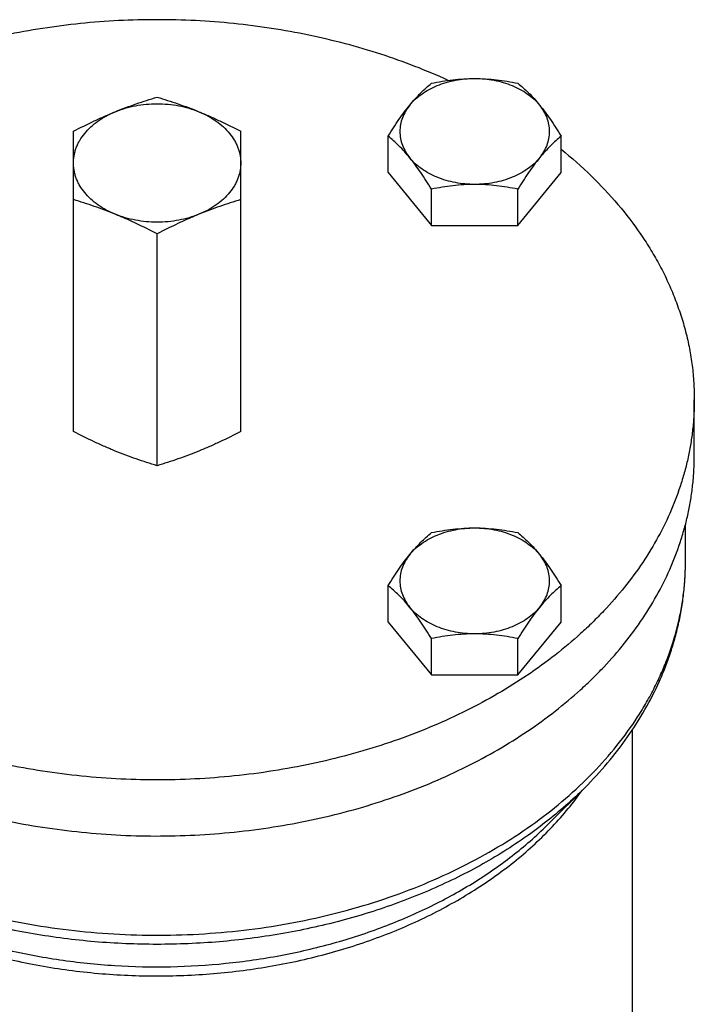
# Model space of a CAD drawing. Units: millimetres. Extents: x -594 to 1850, y -465 to 859.
# Drawn here: x 474 to 550, y 677 to 789 of the extents above; entities that cross this region are included whole.
import ezdxf

# ---------------------------------------------------------------- set-up
doc = ezdxf.new("R2010")
doc.units = ezdxf.units.MM
doc.header["$LTSCALE"] = 19.36
doc.layers.get('0').update_dxf_attribs({"linetype": 'CONTINUOUS'})
doc.layers.add('3_ALL_AXES', color=7, linetype='CONTINUOUS')

msp = doc.modelspace()

# ---------------------------------------------------------------- linework, layer by layer
at = {"color": 7, "linetype": 'CONTINUOUS'}
for p, q in [((515.47, 771.23), (515.47, 775.36)), ((535.1, 771.23), (535.1, 775.36)), ((515.47, 771.23), (520.38, 765.22)), ((530.19, 765.22), (535.1, 771.23)), ((520.38, 765.22), (520.38, 769.35)), ((530.19, 765.22), (530.19, 769.35)), ((520.38, 765.22), (530.19, 765.22)), ((549.22, 727.11), (549.22, 731.31)), ((515.47, 720.23), (515.47, 724.36)), ((535.1, 720.23), (535.1, 724.36)), ((515.47, 720.23), (520.38, 714.22)), ((530.19, 714.22), (535.1, 720.23)), ((520.38, 714.22), (520.38, 718.35)), ((530.19, 714.22), (530.19, 718.35)), ((520.38, 714.22), (530.19, 714.22))]:
    msp.add_line(p, q, dxfattribs=at)
for points, knots in [([(517.92, 778.9), (518.11, 779.14), (518.54, 779.58), (519.28, 780.17), (520.11, 780.69), (521.04, 781.12), (522.04, 781.47), (523.09, 781.72), (524.18, 781.87), (524.92, 781.91), (525.29, 781.91)], [0, 0, 0, 0, 0.10971, 0.224582, 0.344566, 0.469289, 0.598112, 0.730189, 0.864517, 1, 1, 1, 1]), ([(517.92, 778.9), (518.13, 779.15), (518.53, 779.62), (519.15, 780.27), (519.76, 780.85), (520.17, 781.2), (520.38, 781.37)], [0, 0, 0, 0, 0.274021, 0.531121, 0.772403, 1, 1, 1, 1]), ([(520.38, 781.37), (520.78, 781.45), (521.58, 781.6), (522.81, 781.77), (524.04, 781.88), (524.87, 781.91), (525.29, 781.91)], [0, 0, 0, 0, 0.247847, 0.497352, 0.748263, 1, 1, 1, 1]), ([(525.29, 781.91), (525.7, 781.91), (526.53, 781.88), (527.76, 781.77), (528.99, 781.6), (529.79, 781.45), (530.19, 781.37)], [0, 0, 0, 0, 0.251735, 0.502646, 0.752152, 1, 1, 1, 1]), ([(525.29, 781.91), (525.66, 781.91), (526.39, 781.87), (527.48, 781.72), (528.53, 781.47), (529.53, 781.12), (530.46, 780.69), (531.3, 780.17), (532.03, 779.58), (532.46, 779.14), (532.65, 778.9)], [0, 0, 0, 0, 0.135483, 0.269811, 0.401888, 0.530711, 0.655434, 0.775418, 0.89029, 1, 1, 1, 1]), ([(530.19, 781.37), (530.4, 781.2), (530.81, 780.85), (531.43, 780.27), (532.04, 779.62), (532.45, 779.15), (532.65, 778.9)], [0, 0, 0, 0, 0.227596, 0.468878, 0.725978, 1, 1, 1, 1]), ([(515.47, 775.36), (515.67, 775.68), (516.06, 776.32), (516.86, 777.51), (517.49, 778.37), (517.92, 778.9)], [0, 0, 0, 0, 0.262903, 0.518752, 1, 1, 1, 1]), ([(517.92, 778.9), (517.74, 778.68), (517.42, 778.22), (517.06, 777.47), (516.84, 776.69), (516.76, 775.9), (516.84, 775.1), (517.06, 774.33), (517.42, 773.58), (517.74, 773.11), (517.92, 772.89)], [0, 0, 0, 0, 0.131272, 0.257374, 0.37969, 0.5, 0.62031, 0.742626, 0.868728, 1, 1, 1, 1]), ([(532.65, 778.9), (533.08, 778.37), (533.71, 777.51), (534.51, 776.32), (534.9, 775.68), (535.1, 775.36)], [0, 0, 0, 0, 0.481246, 0.737096, 1, 1, 1, 1]), ([(532.65, 772.89), (532.83, 773.11), (533.15, 773.58), (533.52, 774.33), (533.74, 775.1), (533.81, 775.9), (533.74, 776.69), (533.52, 777.47), (533.15, 778.22), (532.83, 778.68), (532.65, 778.9)], [0, 0, 0, 0, 0.131272, 0.257374, 0.37969, 0.5, 0.62031, 0.742626, 0.868728, 1, 1, 1, 1]), ([(517.92, 772.89), (517.72, 773.14), (517.32, 773.61), (516.7, 774.26), (516.09, 774.84), (515.68, 775.19), (515.47, 775.36)], [0, 0, 0, 0, 0.274021, 0.531121, 0.772403, 1, 1, 1, 1]), ([(535.1, 775.36), (534.9, 775.19), (534.48, 774.84), (533.87, 774.26), (533.25, 773.61), (532.85, 773.14), (532.65, 772.89)], [0, 0, 0, 0, 0.227596, 0.468878, 0.725978, 1, 1, 1, 1]), ([(525.29, 769.89), (524.92, 769.89), (524.18, 769.92), (523.09, 770.07), (522.04, 770.33), (521.04, 770.67), (520.11, 771.11), (519.28, 771.62), (518.54, 772.21), (518.11, 772.66), (517.92, 772.89)], [0, 0, 0, 0, 0.135483, 0.269811, 0.401888, 0.530711, 0.655434, 0.775418, 0.89029, 1, 1, 1, 1]), ([(520.38, 769.35), (520.18, 769.67), (519.79, 770.3), (518.99, 771.5), (518.36, 772.36), (517.92, 772.89)], [0, 0, 0, 0, 0.262903, 0.518752, 1, 1, 1, 1]), ([(532.65, 772.89), (532.46, 772.66), (532.03, 772.21), (531.3, 771.62), (530.46, 771.11), (529.53, 770.67), (528.53, 770.33), (527.48, 770.07), (526.39, 769.92), (525.66, 769.89), (525.29, 769.89)], [0, 0, 0, 0, 0.10971, 0.224582, 0.344566, 0.469289, 0.598112, 0.730189, 0.864517, 1, 1, 1, 1]), ([(532.65, 772.89), (532.21, 772.36), (531.58, 771.5), (530.79, 770.3), (530.39, 769.67), (530.19, 769.35)], [0, 0, 0, 0, 0.481246, 0.737096, 1, 1, 1, 1]), ([(525.29, 769.89), (524.87, 769.89), (524.04, 769.86), (522.81, 769.75), (521.58, 769.58), (520.78, 769.43), (520.38, 769.35)], [0, 0, 0, 0, 0.251735, 0.502646, 0.752152, 1, 1, 1, 1]), ([(530.19, 769.35), (529.79, 769.43), (528.99, 769.58), (527.76, 769.75), (526.53, 769.86), (525.7, 769.89), (525.29, 769.89)], [0, 0, 0, 0, 0.247847, 0.497352, 0.748263, 1, 1, 1, 1]), ([(446.09, 708.58), (448.26, 707.05), (451.71, 704.96), (456.6, 702.59), (460.48, 701), (464.51, 699.61), (468.68, 698.43), (472.96, 697.47), (477.33, 696.74), (481.76, 696.24), (486.23, 695.96), (490.72, 695.92), (495.2, 696.12), (499.65, 696.55), (504.04, 697.2), (508.35, 698.08), (512.56, 699.19), (516.64, 700.51), (520.58, 702.04), (524.34, 703.77), (527.92, 705.69), (531.28, 707.79), (534.42, 710.06), (536.85, 712.1), (538.66, 713.8), (540.36, 715.53), (542.32, 717.77), (544.39, 720.59), (546.17, 723.51), (547.64, 726.52), (548.6, 729.1), (549.2, 731.18), (549.58, 732.75), (549.86, 734.33), (550.07, 735.91), (550.2, 737.5), (550.22, 738.55), (550.22, 739.08)], [0, 0, 0, 0, 0.062188, 0.09434, 0.127122, 0.160473, 0.194323, 0.228595, 0.263205, 0.298064, 0.33308, 0.36816, 0.403208, 0.438129, 0.472832, 0.507226, 0.541226, 0.574751, 0.60773, 0.640098, 0.671801, 0.702796, 0.733052, 0.762555, 0.777026, 0.791309, 0.819321, 0.846632, 0.873294, 0.899379, 0.924978, 0.937632, 0.950204, 0.962711, 0.975169, 0.987593, 1, 1, 1, 1]), ([(517.92, 727.9), (518.11, 728.14), (518.54, 728.58), (519.28, 729.17), (520.11, 729.69), (521.04, 730.12), (522.04, 730.47), (523.09, 730.72), (524.18, 730.87), (524.92, 730.91), (525.29, 730.91)], [0, 0, 0, 0, 0.10971, 0.224582, 0.344566, 0.469289, 0.598112, 0.730189, 0.864517, 1, 1, 1, 1]), ([(520.38, 730.37), (520.78, 730.45), (521.58, 730.6), (522.81, 730.77), (524.04, 730.88), (524.87, 730.91), (525.29, 730.91)], [0, 0, 0, 0, 0.247847, 0.497352, 0.748263, 1, 1, 1, 1]), ([(525.29, 730.91), (525.7, 730.91), (526.53, 730.88), (527.76, 730.77), (528.99, 730.6), (529.79, 730.45), (530.19, 730.37)], [0, 0, 0, 0, 0.251735, 0.502646, 0.752152, 1, 1, 1, 1]), ([(525.29, 730.91), (525.66, 730.91), (526.39, 730.87), (527.48, 730.72), (528.53, 730.47), (529.53, 730.12), (530.46, 729.69), (531.3, 729.17), (532.03, 728.58), (532.46, 728.14), (532.65, 727.9)], [0, 0, 0, 0, 0.135483, 0.269811, 0.401888, 0.530711, 0.655434, 0.775418, 0.89029, 1, 1, 1, 1]), ([(517.92, 727.9), (518.13, 728.15), (518.53, 728.62), (519.15, 729.27), (519.76, 729.85), (520.17, 730.2), (520.38, 730.37)], [0, 0, 0, 0, 0.274021, 0.531121, 0.772403, 1, 1, 1, 1]), ([(530.19, 730.37), (530.4, 730.2), (530.81, 729.85), (531.43, 729.27), (532.04, 728.62), (532.45, 728.15), (532.65, 727.9)], [0, 0, 0, 0, 0.227596, 0.468878, 0.725978, 1, 1, 1, 1]), ([(515.47, 724.36), (515.67, 724.68), (516.06, 725.32), (516.86, 726.51), (517.49, 727.37), (517.92, 727.9)], [0, 0, 0, 0, 0.262903, 0.518752, 1, 1, 1, 1]), ([(517.92, 727.9), (517.74, 727.68), (517.42, 727.22), (517.06, 726.47), (516.84, 725.69), (516.76, 724.9), (516.84, 724.1), (517.06, 723.33), (517.42, 722.58), (517.74, 722.11), (517.92, 721.89)], [0, 0, 0, 0, 0.131272, 0.257374, 0.37969, 0.5, 0.62031, 0.742626, 0.868728, 1, 1, 1, 1]), ([(532.65, 727.9), (533.08, 727.37), (533.71, 726.51), (534.51, 725.32), (534.9, 724.68), (535.1, 724.36)], [0, 0, 0, 0, 0.481246, 0.737096, 1, 1, 1, 1]), ([(532.65, 721.89), (532.83, 722.11), (533.15, 722.58), (533.52, 723.33), (533.74, 724.1), (533.81, 724.9), (533.74, 725.69), (533.52, 726.47), (533.15, 727.22), (532.83, 727.68), (532.65, 727.9)], [0, 0, 0, 0, 0.131272, 0.257374, 0.37969, 0.5, 0.62031, 0.742626, 0.868728, 1, 1, 1, 1]), ([(537.78, 701.42), (538.68, 702.33), (540.39, 704.18), (542.68, 707.15), (544.66, 710.25), (546.04, 712.95), (546.96, 715.15), (547.56, 716.82), (548.07, 718.51), (548.49, 720.21), (548.82, 721.92), (549.05, 723.65), (549.19, 725.38), (549.22, 726.54), (549.22, 727.11)], [0, 0, 0, 0, 0.132516, 0.262235, 0.389401, 0.514331, 0.576091, 0.637438, 0.698425, 0.759108, 0.819547, 0.879801, 0.939932, 1, 1, 1, 1]), ([(517.92, 721.89), (517.72, 722.14), (517.32, 722.61), (516.7, 723.26), (516.09, 723.84), (515.68, 724.19), (515.47, 724.36)], [0, 0, 0, 0, 0.274021, 0.531121, 0.772403, 1, 1, 1, 1]), ([(535.1, 724.36), (534.9, 724.19), (534.48, 723.84), (533.87, 723.26), (533.25, 722.61), (532.85, 722.14), (532.65, 721.89)], [0, 0, 0, 0, 0.227596, 0.468878, 0.725978, 1, 1, 1, 1]), ([(525.29, 718.89), (524.92, 718.89), (524.18, 718.92), (523.09, 719.07), (522.04, 719.33), (521.04, 719.67), (520.11, 720.11), (519.28, 720.62), (518.54, 721.21), (518.11, 721.66), (517.92, 721.89)], [0, 0, 0, 0, 0.135483, 0.269811, 0.401888, 0.530711, 0.655434, 0.775418, 0.89029, 1, 1, 1, 1]), ([(520.38, 718.35), (520.18, 718.67), (519.79, 719.3), (518.99, 720.5), (518.36, 721.36), (517.92, 721.89)], [0, 0, 0, 0, 0.262903, 0.518752, 1, 1, 1, 1]), ([(532.65, 721.89), (532.46, 721.66), (532.03, 721.21), (531.3, 720.62), (530.46, 720.11), (529.53, 719.67), (528.53, 719.33), (527.48, 719.07), (526.39, 718.92), (525.66, 718.89), (525.29, 718.89)], [0, 0, 0, 0, 0.10971, 0.224582, 0.344566, 0.469289, 0.598112, 0.730189, 0.864517, 1, 1, 1, 1]), ([(532.65, 721.89), (532.21, 721.36), (531.58, 720.5), (530.79, 719.3), (530.39, 718.67), (530.19, 718.35)], [0, 0, 0, 0, 0.481246, 0.737096, 1, 1, 1, 1]), ([(525.29, 718.89), (524.87, 718.89), (524.04, 718.86), (522.81, 718.75), (521.58, 718.58), (520.78, 718.43), (520.38, 718.35)], [0, 0, 0, 0, 0.251735, 0.502646, 0.752152, 1, 1, 1, 1]), ([(530.19, 718.35), (529.79, 718.43), (528.99, 718.58), (527.76, 718.75), (526.53, 718.86), (525.7, 718.89), (525.29, 718.89)], [0, 0, 0, 0, 0.247847, 0.497352, 0.748263, 1, 1, 1, 1])]:
    msp.add_open_spline(points, degree=3, knots=knots, dxfattribs=at)
at = {"color": 9, "linetype": 'CONTINUOUS'}
for points, knots in [([(433.82, 710.83), (434.48, 709.7), (435.96, 707.46), (438.55, 704.3), (441.5, 701.31), (444.8, 698.52), (448.43, 695.93), (452.36, 693.57), (456.56, 691.46), (461, 689.62), (465.64, 688.05), (470.46, 686.76), (475.41, 685.77), (480.47, 685.09), (485.59, 684.71), (490.73, 684.65), (495.87, 684.9), (500.95, 685.45), (505.96, 686.32), (510.83, 687.48), (515.55, 688.93), (520.08, 690.67), (524.38, 692.67), (528.42, 694.93), (532.18, 697.42), (535.62, 700.13), (538.72, 703.05), (541.46, 706.14), (543.44, 708.86), (544.81, 711.11), (545.73, 712.81), (546.55, 714.54), (547.26, 716.29), (547.86, 718.07), (548.36, 719.86), (548.74, 721.66), (549.02, 723.47), (549.19, 725.29), (549.22, 726.51), (549.22, 727.11)], [0, 0, 0, 0, 0.027285, 0.055372, 0.084317, 0.114151, 0.144876, 0.176467, 0.208878, 0.242044, 0.275881, 0.310292, 0.345167, 0.380389, 0.415833, 0.451369, 0.486866, 0.522195, 0.557229, 0.591846, 0.625933, 0.659387, 0.692119, 0.724056, 0.755143, 0.785347, 0.814658, 0.843094, 0.870702, 0.884222, 0.897566, 0.910748, 0.923784, 0.936691, 0.949488, 0.962196, 0.974836, 0.987429, 1, 1, 1, 1]), ([(537.78, 701.42), (536.38, 700.03), (534.13, 698.05), (530.88, 695.66), (527.37, 693.37), (523.61, 691.33), (519.66, 689.55), (515.49, 687.91), (510.05, 686.21), (503.27, 684.74), (496.3, 683.85), (489.22, 683.55), (482.15, 683.85), (475.17, 684.74), (468.39, 686.21), (462.95, 687.91), (458.79, 689.55), (454.83, 691.33), (451.07, 693.37), (447.56, 695.66), (444.32, 698.05), (442.07, 700.03), (440.67, 701.42)], [0, 0, 0, 0, 0.055855, 0.084672, 0.114065, 0.174484, 0.205478, 0.236943, 0.301109, 0.366627, 0.433077, 0.5, 0.566923, 0.633373, 0.698891, 0.763057, 0.794522, 0.825516, 0.885935, 0.915328, 0.944145, 1, 1, 1, 1]), ([(446.93, 694.51), (448.36, 693.23), (450.66, 691.44), (453.95, 689.3), (457.5, 687.28), (461.26, 685.52), (465.21, 684.02), (469.34, 682.69), (474.69, 681.37), (481.3, 680.38), (488.04, 679.98), (494.79, 680.17), (501.46, 680.96), (506.89, 682.1), (511.09, 683.31), (515.13, 684.68), (519, 686.32), (522.66, 688.24), (526.08, 690.27), (529.26, 692.54), (532.15, 695.04), (534.12, 696.99), (535.92, 699.02), (537, 700.44), (537.51, 701.16)], [0, 0, 0, 0, 0.057453, 0.087111, 0.117359, 0.179491, 0.211323, 0.243599, 0.309258, 0.376034, 0.443428, 0.510914, 0.577965, 0.644069, 0.676626, 0.708774, 0.771629, 0.802275, 0.832348, 0.890663, 0.918908, 0.946535, 0.973558, 1, 1, 1, 1]), ([(446.51, 695.69), (447.84, 694.5), (449.98, 692.82), (453.02, 690.79), (456.28, 688.87), (460.64, 686.72), (466.21, 684.61), (472.08, 682.97), (478.18, 681.81), (484.42, 681.16), (490.73, 681.03), (497.02, 681.41), (503.21, 682.3), (509.21, 683.69), (514.94, 685.56), (520.34, 687.89), (524.52, 690.2), (527.63, 692.26), (530.51, 694.39), (532.51, 696.16), (533.75, 697.4)], [0, 0, 0, 0, 0.056714, 0.085924, 0.115677, 0.17671, 0.2396, 0.30404, 0.369664, 0.436064, 0.502803, 0.569435, 0.635517, 0.700624, 0.764366, 0.826402, 0.886459, 0.915693, 0.944369, 1, 1, 1, 1])]:
    msp.add_open_spline(points, degree=3, knots=knots, dxfattribs=at)
at = {"layer": '3_ALL_AXES', "color": 7, "linetype": 'CONTINUOUS'}
for p, q in [((479.72, 741.85), (479.72, 775.92)), ((498.72, 741.85), (498.72, 775.92)), ((489.22, 737.97), (489.22, 764.28)), ((550.22, 739.08), (550.22, 745.45)), ((549.22, 727.11), (549.22, 731.31)), ((543.22, 674.72), (543.22, 708.04)), ((533.75, 697.4), (537.78, 701.42))]:
    msp.add_line(p, q, dxfattribs=at)
for points, knots in [([(522.28, 781.7), (519.79, 782.83), (515.92, 784.32), (510.59, 785.89), (506.45, 786.86), (502.22, 787.63), (497.92, 788.18), (493.58, 788.51), (489.22, 788.62), (484.86, 788.51), (480.52, 788.18), (476.23, 787.63), (472, 786.86), (467.86, 785.89), (462.53, 784.32), (458.65, 782.83), (456.16, 781.7)], [0, 0, 0, 0, 0.120653, 0.182428, 0.244981, 0.308169, 0.371841, 0.435839, 0.5, 0.564162, 0.628159, 0.691831, 0.755019, 0.817572, 0.879347, 1, 1, 1, 1]), ([(484.47, 778.14), (484.87, 778.3), (485.66, 778.61), (487.24, 779.18), (488.43, 779.56), (489.22, 779.8)], [0, 0, 0, 0, 0.254212, 0.505519, 1, 1, 1, 1]), ([(484.47, 778.14), (484.84, 778.28), (485.59, 778.55), (486.77, 778.83), (487.98, 779), (489.22, 779.05), (490.46, 779), (491.68, 778.83), (492.85, 778.55), (493.61, 778.28), (493.97, 778.14)], [0, 0, 0, 0, 0.121369, 0.245802, 0.372359, 0.5, 0.627641, 0.754198, 0.878631, 1, 1, 1, 1]), ([(489.22, 779.8), (490.02, 779.56), (491.21, 779.18), (492.79, 778.61), (493.58, 778.3), (493.97, 778.14)], [0, 0, 0, 0, 0.494481, 0.745788, 1, 1, 1, 1]), ([(479.72, 775.92), (480.51, 776.32), (481.68, 776.91), (483.28, 777.63), (484.07, 777.97), (484.47, 778.14)], [0, 0, 0, 0, 0.504091, 0.753265, 1, 1, 1, 1]), ([(479.72, 772.32), (479.72, 772.46), (479.74, 772.76), (479.8, 773.2), (479.9, 773.63), (480.04, 774.06), (480.22, 774.48), (480.52, 775.04), (480.99, 775.7), (481.68, 776.44), (482.51, 777.1), (483.44, 777.67), (484.12, 777.99), (484.47, 778.14)], [0, 0, 0, 0, 0.055239, 0.110714, 0.166651, 0.223266, 0.280755, 0.33929, 0.459963, 0.586212, 0.718402, 0.856474, 1, 1, 1, 1]), ([(493.97, 778.14), (494.37, 777.97), (495.17, 777.63), (496.76, 776.91), (497.94, 776.32), (498.72, 775.92)], [0, 0, 0, 0, 0.246735, 0.495909, 1, 1, 1, 1]), ([(493.97, 778.14), (494.33, 777.99), (495, 777.67), (495.94, 777.1), (496.76, 776.44), (497.46, 775.7), (497.93, 775.04), (498.22, 774.48), (498.4, 774.06), (498.55, 773.63), (498.65, 773.2), (498.71, 772.76), (498.72, 772.46), (498.72, 772.32)], [0, 0, 0, 0, 0.143526, 0.281598, 0.413788, 0.540037, 0.66071, 0.719245, 0.776734, 0.833349, 0.889286, 0.944761, 1, 1, 1, 1]), ([(535.1, 773.88), (536.29, 772.92), (538.54, 770.93), (541.58, 767.69), (543.78, 764.82), (545.31, 762.45), (546.33, 760.65), (547.24, 758.82), (548.03, 756.96), (548.7, 755.08), (549.26, 753.18), (549.69, 751.26), (550, 749.33), (550.18, 747.39), (550.22, 746.09), (550.22, 745.45)], [0, 0, 0, 0, 0.137308, 0.270327, 0.399246, 0.462292, 0.524457, 0.585808, 0.646423, 0.706388, 0.765798, 0.824754, 0.883364, 0.941741, 1, 1, 1, 1]), ([(484.47, 766.5), (484.12, 766.64), (483.44, 766.96), (482.51, 767.54), (481.68, 768.2), (480.99, 768.93), (480.52, 769.6), (480.22, 770.15), (480.04, 770.58), (479.9, 771), (479.8, 771.44), (479.74, 771.88), (479.72, 772.17), (479.72, 772.32)], [0, 0, 0, 0, 0.143526, 0.281598, 0.413788, 0.540037, 0.66071, 0.719245, 0.776734, 0.833349, 0.889286, 0.944761, 1, 1, 1, 1]), ([(498.72, 772.32), (498.72, 772.17), (498.71, 771.88), (498.65, 771.44), (498.55, 771), (498.4, 770.58), (498.22, 770.15), (497.93, 769.6), (497.46, 768.93), (496.76, 768.2), (495.94, 767.54), (495, 766.96), (494.33, 766.64), (493.97, 766.5)], [0, 0, 0, 0, 0.055239, 0.110714, 0.166651, 0.223266, 0.280755, 0.33929, 0.459963, 0.586212, 0.718402, 0.856474, 1, 1, 1, 1]), ([(484.47, 766.5), (484.08, 766.66), (483.29, 766.97), (481.71, 767.54), (480.52, 767.92), (479.72, 768.16)], [0, 0, 0, 0, 0.254212, 0.505519, 1, 1, 1, 1]), ([(498.72, 768.16), (497.93, 767.92), (496.74, 767.54), (495.16, 766.97), (494.37, 766.66), (493.97, 766.5)], [0, 0, 0, 0, 0.494481, 0.745788, 1, 1, 1, 1]), ([(489.22, 764.28), (488.44, 764.69), (487.26, 765.27), (485.67, 766), (484.87, 766.34), (484.47, 766.5)], [0, 0, 0, 0, 0.504091, 0.753265, 1, 1, 1, 1]), ([(493.97, 766.5), (493.61, 766.35), (492.85, 766.09), (491.68, 765.81), (490.46, 765.64), (489.22, 765.58), (487.98, 765.64), (486.77, 765.81), (485.59, 766.09), (484.84, 766.35), (484.47, 766.5)], [0, 0, 0, 0, 0.121369, 0.245802, 0.372359, 0.5, 0.627641, 0.754198, 0.878631, 1, 1, 1, 1]), ([(493.97, 766.5), (493.57, 766.34), (492.78, 766), (491.18, 765.27), (490.01, 764.69), (489.22, 764.28)], [0, 0, 0, 0, 0.246735, 0.495909, 1, 1, 1, 1]), ([(550.22, 745.45), (550.22, 744.92), (550.2, 743.86), (550.07, 742.27), (549.86, 740.69), (549.58, 739.11), (549.2, 737.55), (548.6, 735.46), (547.64, 732.89), (546.17, 729.88), (544.39, 726.95), (542.32, 724.13), (540.36, 721.89), (538.66, 720.17), (536.85, 718.46), (534.42, 716.43), (531.28, 714.15), (527.92, 712.05), (524.34, 710.13), (520.58, 708.4), (516.64, 706.87), (512.56, 705.55), (508.35, 704.45), (504.04, 703.57), (499.65, 702.91), (495.2, 702.48), (490.72, 702.29), (486.23, 702.33), (481.76, 702.6), (477.33, 703.1), (472.96, 703.84), (468.68, 704.79), (464.51, 705.97), (460.48, 707.36), (456.6, 708.96), (451.71, 711.32), (448.26, 713.42), (446.09, 714.95)], [0, 0, 0, 0, 0.012407, 0.024831, 0.037289, 0.049796, 0.062368, 0.075022, 0.100621, 0.126706, 0.153368, 0.180679, 0.208691, 0.222974, 0.237445, 0.266948, 0.297204, 0.328199, 0.359902, 0.39227, 0.425249, 0.458774, 0.492774, 0.527168, 0.561871, 0.596792, 0.63184, 0.66692, 0.701936, 0.736795, 0.771405, 0.805677, 0.839527, 0.872878, 0.90566, 0.937812, 1, 1, 1, 1]), ([(484.47, 739.63), (484.07, 739.79), (483.28, 740.13), (481.68, 740.86), (480.51, 741.44), (479.72, 741.85)], [0, 0, 0, 0, 0.246735, 0.495909, 1, 1, 1, 1]), ([(498.72, 741.85), (497.94, 741.44), (496.76, 740.86), (495.17, 740.13), (494.37, 739.79), (493.97, 739.63)], [0, 0, 0, 0, 0.504091, 0.753265, 1, 1, 1, 1]), ([(489.22, 737.97), (488.43, 738.21), (487.24, 738.59), (485.66, 739.16), (484.87, 739.47), (484.47, 739.63)], [0, 0, 0, 0, 0.494481, 0.745788, 1, 1, 1, 1]), ([(493.97, 739.63), (493.58, 739.47), (492.79, 739.16), (491.21, 738.59), (490.02, 738.21), (489.22, 737.97)], [0, 0, 0, 0, 0.254212, 0.505519, 1, 1, 1, 1])]:
    msp.add_open_spline(points, degree=3, knots=knots, dxfattribs=at)

doc.saveas('drawing.dxf')
